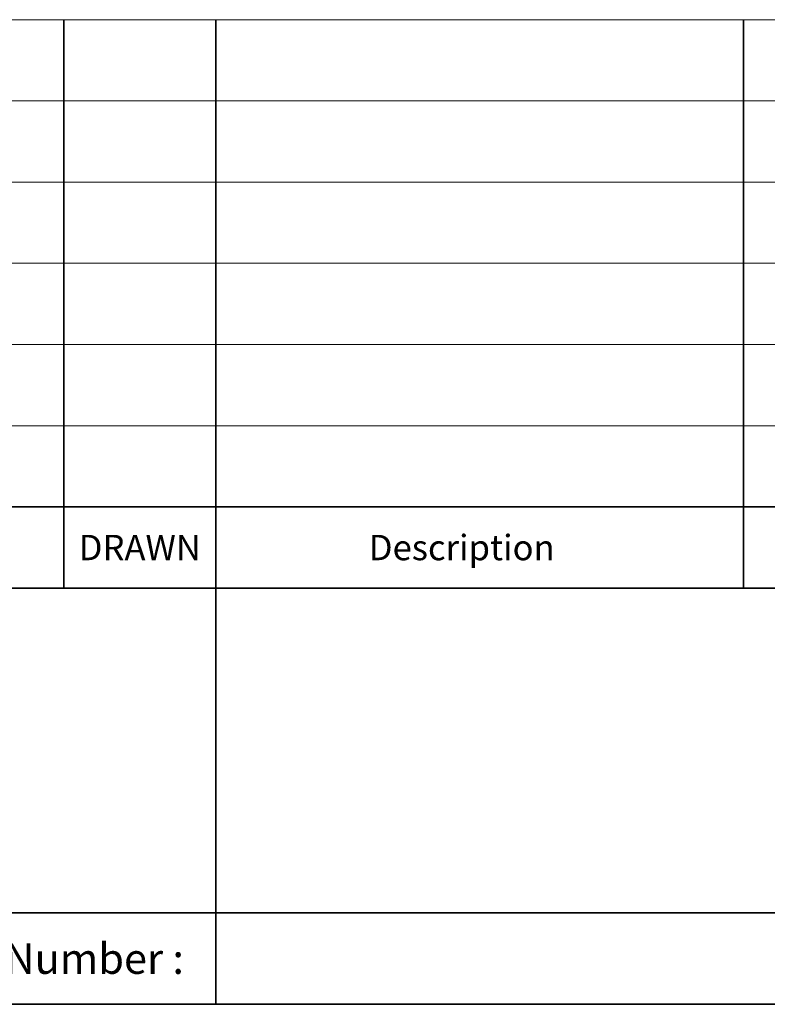
# Model space of a CAD drawing. Units: millimetres. Extents: x 3942 to 722848, y -74525 to 347747.
# Drawn here: x 562204 to 576938, y 30975 to 50375 of the extents above; entities that cross this region are included whole.
import ezdxf
from ezdxf.enums import TextEntityAlignment as Align

# ---------------------------------------------------------------- set-up
doc = ezdxf.new("R2010")
doc.units = ezdxf.units.MM
doc.header["$LTSCALE"] = 10
for name, color, linetype, lineweight in [('BORDER A1H-HI-PROCESS$0$GEN_TitleBlock', 7, 'Continuous', 13), ('BORDER A1H-HI-PROCESS$0$GEN_TitleBlock_txt', 7, 'Continuous', 13), ('Text', 1, 'Continuous', 9), ('TITLE', 7, 'Continuous', 0)]:
    doc.layers.add(name, color=color, linetype=linetype, lineweight=lineweight)
doc.styles.add('ARIAL_1', font='arial.ttf', dxfattribs={"width": 0.666667, "height": 30})
doc.styles.add('BORDER A1H-HI-PROCESS$0$Arial-H3', font='arial.ttf', dxfattribs={"height": 3})

# ---------------------------------------------------------------- blocks, each defined once
blk = doc.blocks.new('HIA12')
at = {"layer": 'BORDER A1H-HI-PROCESS$0$GEN_TitleBlock'}
for p, q in [((662, 180), (831, 180)), ((662, 172), (831, 172)), ((662, 164), (831, 164)), ((662, 156), (831, 156)), ((662, 148), (831, 148)), ((662, 140), (831, 140))]:
    blk.add_line(p, q, dxfattribs=at)
at = {"layer": 'BORDER A1H-HI-PROCESS$0$GEN_TitleBlock', "lineweight": 35}
for p, q in [((698, 124), (698, 180)), ((713, 180), (713, 124)), ((765, 124), (765, 180)), ((662, 132), (831, 132)), ((662, 124), (831, 124)), ((713, 124), (713, 92)), ((662, 92), (831, 92)), ((713, 92), (713, 83)), ((662, 83), (831, 83))]:
    blk.add_line(p, q, dxfattribs=at)
at = {"layer": 'BORDER A1H-HI-PROCESS$0$GEN_TitleBlock_txt', "style": 'BORDER A1H-HI-PROCESS$0$Arial-H3'}
for s, p in [('DRAWN', (705.5, 128)), ('Description', (737.221, 128))]:
    blk.add_text(s, height=2.5, dxfattribs=at).set_placement(p, align=Align.MIDDLE_CENTER)
blk.add_text('Company Doc Number :', height=3, dxfattribs=at).set_placement((664.609, 87.5), align=Align.MIDDLE_LEFT)
at = {"layer": 'TITLE', "color": 7, "style": 'ARIAL_1'}
for tag, p in [('DESCRIPTION_6', (725.514, 174.875)), ('DESCRIPTION_5', (725.514, 167.616)), ('DESCRIPTION_4', (725.513, 159.318)), ('DESCRIPTION_3', (725.493, 151.644)), ('DESCRIPTION_2', (725.511, 143.346)), ('DESCRIPTION_1', (725.49, 135.88))]:
    blk.add_attdef(tag, p, '', height=1.991, dxfattribs=at)
for tag, p in [('CHECK_6A', (776.312, 174.895)), ('REV_6', (667.04, 174.405)), ('DATE_6', (685.389, 174.168)), ('RESP_6', (798.321, 174.464)), ('APPRO_6', (820.889, 174.439)), ('REV_5', (667.04, 166.946)), ('DATE_5', (685.389, 167.208)), ('RESP_5', (798.321, 166.849)), ('APPRO_5', (820.889, 166.933)), ('CHECK_5A', (776.312, 166.734)), ('DATE_4', (685.389, 159.347)), ('CHECK_4A', (776.312, 159.219)), ('RESP_4', (798.321, 159.36)), ('APPRO_4', (820.889, 159.427)), ('REV_4', (667.04, 158.91)), ('DATE_3', (685.389, 151.57)), ('REV_3', (667.04, 151.039)), ('CHECK_3A', (776.312, 151.057)), ('RESP_3', (798.321, 150.857)), ('APPRO_3', (820.889, 150.893)), ('REV_2', (667.04, 143.168)), ('DATE_2', (685.389, 143.221)), ('CHECK_2A', (776.312, 143.283)), ('RESP_2', (798.321, 142.688)), ('APPRO_2', (820.889, 143.387)), ('RESP_1', (798.321, 135.755)), ('REV_1', (667.04, 135.627)), ('DATE_1', (685.389, 135.299)), ('CHECK_1A', (776.312, 135.251)), ('APPRO_1', (820.889, 135.64))]:
    blk.add_attdef(tag, text='', height=1.991, dxfattribs=at).set_placement(p, align=Align.CENTER)
for tag, height, p in [('TITLE_1', 3.484, (730.268, 68.523)), ('TITLE_2', 3.484, (730.268, 60.801)), ('TITLE_3', 3.484, (730.268, 53.08)), ('DISCIPLINE_1', 3.484, (730.268, 39.662)), ('REV_NUMBER', 2.488, (730.741, 30.89)), ('STATUS', 2.488, (821.126, 30.799))]:
    blk.add_attdef(tag, text='', height=height, dxfattribs=at).set_placement(p, align=Align.MIDDLE_CENTER)
for tag, p in [('FORMAT', (681.457, 30.912)), ('SCALE', (775.613, 30.731)), ('DOCUMENT_NUMBER', (723.457, 22.817))]:
    blk.add_attdef(tag, text='', height=2.488, dxfattribs=at).set_placement(p, align=Align.MIDDLE_LEFT)

msp = doc.modelspace()

# ---------------------------------------------------------------- block references
at = {"layer": 'Text', "color": 8, "linetype": 'Continuous', "lineweight": 0, "xscale": 199.9999999999999, "yscale": 199.9999999999999, "zscale": 199.9999999999999}
msp.add_blockref('HIA12', (423471.3, 14374.9), dxfattribs=at)

doc.saveas('drawing.dxf')
